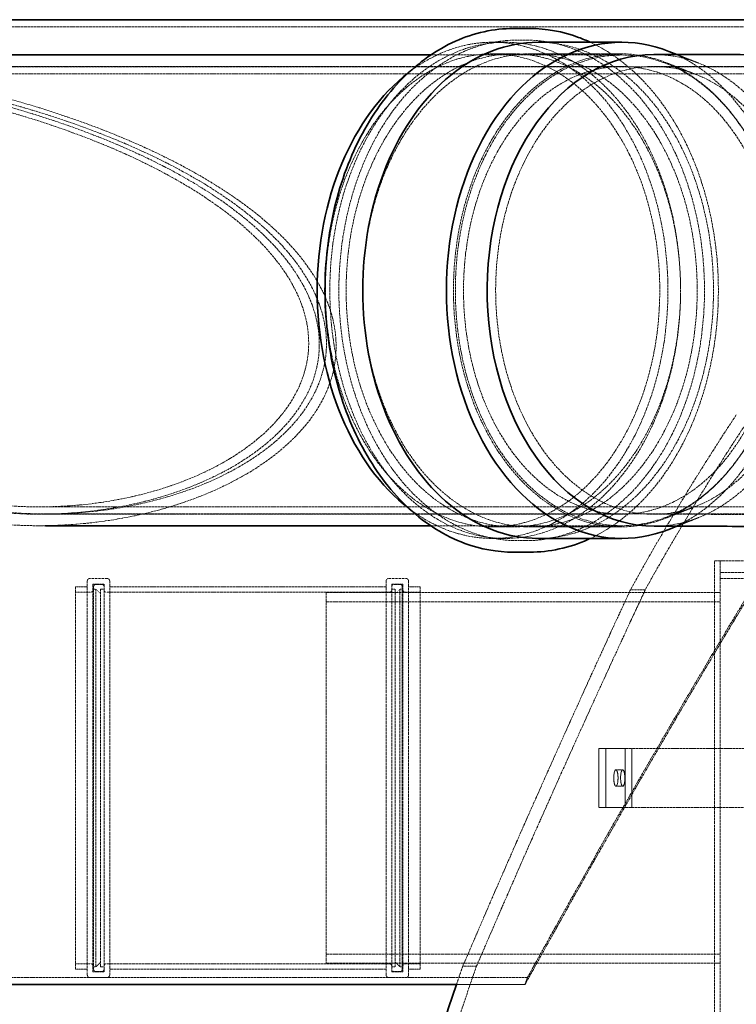
# Model space of a CAD drawing. Units: millimetres. Extents: x 2178 to 13886, y 4646 to 14199.
# Drawn here: x 4066 to 4675, y 12199 to 13036 of the extents above; entities that cross this region are included whole.
import ezdxf

# ---------------------------------------------------------------- set-up
doc = ezdxf.new("R2010")
doc.units = ezdxf.units.MM
doc.linetypes.add('DASHED', pattern=[0.2068, 0.1655, -0.0413])
doc.layers.add('Dimension (ISO)', color=5, linetype='Continuous', lineweight=9, true_color=0x0000ff)
doc.layers.add('Hidden (ISO)', color=1, linetype='DASHED', lineweight=18, true_color=0xff0000)
doc.layers.add('Visible (ISO)', color=7, linetype='Continuous', lineweight=35)
doc.styles.add('Note Text (ISO)', font='tahoma.ttf')
doc.dimstyles.new('Default (ISO)', dxfattribs={"dimscale": 30, "dimtxt": 3.5, "dimasz": 2.5, "dimexe": 3.175, "dimexo": 0, "dimgap": 0.762, "dimtad": 1, "dimdec": 1, "dimrnd": 1e-08, "dimtxsty": 'Note Text (ISO)', "dimcen": 0.09, "dimdle": 10, "dimclrd": 256, "dimclre": 256, "dimclrt": 256, "dimadec": 1, "dimazin": 2, "dimtfac": 1.001486, "dimtmove": 0, "dimatfit": 3, "dimfxl": 1, "dimtolj": 1, "dimtzin": 0, "dimlwd": -1, "dimlwe": -1, "dimarcsym": 0})

# ---------------------------------------------------------------- blocks, each defined once
blk = doc.blocks.new('*D13')
at = {"layer": 'Defpoints', "color": 0, "transparency": 16777216}
for p in [(3452.54, 12625.91), (3152.54, 10321.54), (4834.82, 10321.54)]:
    blk.add_point(p, dxfattribs=at)
at = {"layer": 'Dimension (ISO)', "transparency": 16777216}
for p, q in [((3452.54, 12625.91), (3057.29, 12625.91)), ((3152.54, 12550.91), (3152.54, 10396.54)), ((4834.82, 10321.54), (3057.29, 10321.54))]:
    blk.add_line(p, q, dxfattribs=at)
for points in [[(3140.04, 12550.91), (3165.04, 12550.91), (3152.54, 12625.91)], [(3140.04, 10396.54), (3165.04, 10396.54), (3152.54, 10321.54)]]:
    blk.add_solid(points, dxfattribs=at)
at = {"layer": 'Dimension (ISO)', "transparency": 16777216, "insert": (3020.3, 11321.69), "char_height": 105, "attachment_point": 1, "rotation": 90, "style": 'Note Text (ISO)'}
blk.add_mtext('\\A1;2304', dxfattribs=at)
blk = doc.blocks.new('*D14')
at = {"layer": 'Defpoints', "color": 0, "transparency": 16777216}
for p in [(3859.6, 12215.91), (3859.6, 10321.54), (4834.82, 10321.54)]:
    blk.add_point(p, dxfattribs=at)
at = {"layer": 'Dimension (ISO)', "transparency": 16777216}
for p, q in [((3859.6, 12140.91), (3859.6, 10396.54)), ((4834.82, 10321.54), (3764.35, 10321.54))]:
    blk.add_line(p, q, dxfattribs=at)
for points in [[(3847.1, 12140.91), (3872.1, 12140.91), (3859.6, 12215.91)], [(3847.1, 10396.54), (3872.1, 10396.54), (3859.6, 10321.54)]]:
    blk.add_solid(points, dxfattribs=at)
at = {"layer": 'Dimension (ISO)', "transparency": 16777216, "insert": (3726.94, 11120.81), "char_height": 105, "attachment_point": 1, "rotation": 90, "style": 'Note Text (ISO)'}
blk.add_mtext('\\A1;1894', dxfattribs=at)
blk = doc.blocks.new('*D19')
at = {"layer": 'Defpoints', "color": 0, "transparency": 16777216}
for p in [(7718.54, 13518.62), (3452.54, 13035.91), (7718.54, 12935.91)]:
    blk.add_point(p, dxfattribs=at)
at = {"layer": 'Dimension (ISO)', "transparency": 16777216}
for p, q in [((3452.54, 13035.91), (3452.54, 13613.87)), ((7718.54, 12935.91), (7718.54, 13613.87)), ((3527.54, 13518.62), (7643.54, 13518.62))]:
    blk.add_line(p, q, dxfattribs=at)
for points in [[(3527.54, 13531.12), (3527.54, 13506.12), (3452.54, 13518.62)], [(7643.54, 13531.12), (7643.54, 13506.12), (7718.54, 13518.62)]]:
    blk.add_solid(points, dxfattribs=at)
at = {"layer": 'Dimension (ISO)', "transparency": 16777216, "insert": (5431.63, 13650.85), "char_height": 105, "attachment_point": 1, "style": 'Note Text (ISO)'}
blk.add_mtext('\\A1;4266', dxfattribs=at)

msp = doc.modelspace()

# ---------------------------------------------------------------- linework, layer by layer
at = {"layer": 'Hidden (ISO)', "ltscale": 13.378466}
msp.add_line((4946.54, 13029.91), (3452.54, 13029.91), dxfattribs=at)
at = {"layer": 'Hidden (ISO)', "ltscale": 0.96448}
for p, q in [((4468.19, 13016.71), (4478.94, 13016.71)), ((4468.19, 12595.11), (4478.94, 12595.11))]:
    msp.add_line(p, q, dxfattribs=at)
at = {"layer": 'Hidden (ISO)', "ltscale": 0.634492}
for p, q in [((4489.41, 13018.61), (4496.48, 13018.61)), ((4489.41, 12593.21), (4496.48, 12593.21)), ((4661.74, 12576.04), (4661.74, 12566.04)), ((4123.74, 12554.04), (4113.74, 12554.04)), ((4406.74, 12554.04), (4396.74, 12554.04)), ((4123.74, 12229.04), (4113.74, 12229.04)), ((4406.74, 12229.04), (4396.74, 12229.04))]:
    msp.add_line(p, q, dxfattribs=at)
at = {"layer": 'Hidden (ISO)', "ltscale": 12.339884}
for p, q in [((4415.6, 13005.91), (4578, 13005.91)), ((4415.6, 12605.91), (4578, 12605.91))]:
    msp.add_line(p, q, dxfattribs=at)
at = {"layer": 'Hidden (ISO)', "ltscale": 1.58638}
for p, q in [((4468.19, 13006.91), (4485.87, 13006.91)), ((4468.19, 12604.91), (4485.87, 12604.91))]:
    msp.add_line(p, q, dxfattribs=at)
at = {"layer": 'Hidden (ISO)', "ltscale": 6.916951}
for p, q in [((4500.01, 13006.91), (4577.09, 13006.91)), ((4500.01, 12604.91), (4577.09, 12604.91))]:
    msp.add_line(p, q, dxfattribs=at)
at = {"layer": 'Hidden (ISO)', "ltscale": 1.86755}
msp.add_line((4643.35, 12999.01), (4624.69, 13006.35), dxfattribs=at)
at = {"layer": 'Hidden (ISO)', "ltscale": 12.930544}
msp.add_line((3840.58, 12996.11), (4578, 12996.11), dxfattribs=at)
at = {"layer": 'Hidden (ISO)', "ltscale": 12.896761}
msp.add_line((3855.45, 12995.91), (4590.94, 12995.91), dxfattribs=at)
at = {"layer": 'Hidden (ISO)', "ltscale": 12.659545}
for p, q in [((4803.07, 12995.91), (4590.94, 12995.91)), ((4803.07, 12989.91), (4590.94, 12989.91)), ((4590.94, 12621.91), (4803.07, 12621.91)), ((4590.94, 12615.91), (4803.07, 12615.91))]:
    msp.add_line(p, q, dxfattribs=at)
at = {"layer": 'Hidden (ISO)', "ltscale": 2.627811}
for p, q in [((4641.42, 12989.23), (4615.17, 12999.56)), ((4641.42, 12622.58), (4615.17, 12612.26))]:
    msp.add_line(p, q, dxfattribs=at)
at = {"layer": 'Hidden (ISO)', "ltscale": 12.920678}
msp.add_line((3854.08, 12989.91), (4590.94, 12989.91), dxfattribs=at)
at = {"layer": 'Hidden (ISO)', "ltscale": 12.870463}
msp.add_line((4082.79, 12621.91), (4590.94, 12621.91), dxfattribs=at)
at = {"layer": 'Hidden (ISO)', "ltscale": 12.545393}
msp.add_line((4082.68, 12615.71), (4578, 12615.71), dxfattribs=at)
at = {"layer": 'Hidden (ISO)', "ltscale": 12.721084}
msp.add_line((4088.69, 12615.91), (4590.94, 12615.91), dxfattribs=at)
at = {"layer": 'Hidden (ISO)', "ltscale": 1.8626}
msp.add_line((4643.35, 12612.81), (4624.74, 12605.49), dxfattribs=at)
at = {"layer": 'Hidden (ISO)', "ltscale": 0.53902}
msp.add_line((4082.32, 12605.91), (4088.32, 12605.91), dxfattribs=at)
at = {"layer": 'Hidden (ISO)', "ltscale": 13.862024}
msp.add_line((4656.74, 11888.04), (4656.74, 12576.04), dxfattribs=at)
at = {"layer": 'Hidden (ISO)', "ltscale": 0.508275}
msp.add_line((4661.84, 12576.04), (4656.74, 12576.04), dxfattribs=at)
at = {"layer": 'Hidden (ISO)', "ltscale": 11.843971}
msp.add_line((4661.84, 12576.04), (5029.24, 12576.04), dxfattribs=at)
at = {"layer": 'Hidden (ISO)', "ltscale": 14.136492}
for p, q in [((4123.74, 12224.04), (4123.74, 12559.04)), ((4142.74, 12559.04), (4142.74, 12224.04)), ((4377.74, 12224.04), (4377.74, 12559.04)), ((4396.74, 12559.04), (4396.74, 12224.04))]:
    msp.add_line(p, q, dxfattribs=at)
at = {"layer": 'Hidden (ISO)', "ltscale": 0.951788}
for p, q in [((4140.74, 12561.04), (4125.74, 12561.04)), ((4394.74, 12561.04), (4379.74, 12561.04)), ((4140.74, 12222.04), (4125.74, 12222.04)), ((4394.74, 12222.04), (4379.74, 12222.04))]:
    msp.add_line(p, q, dxfattribs=at)
at = {"layer": 'Hidden (ISO)', "ltscale": 14.099774}
for p, q in [((5011.64, 12566.04), (4661.74, 12566.04)), ((4661.74, 12561.04), (5011.64, 12561.04))]:
    msp.add_line(p, q, dxfattribs=at)
at = {"layer": 'Hidden (ISO)', "ltscale": 0.317196}
for p, q in [((4661.74, 12561.04), (4661.74, 12566.04)), ((4131.04, 12556.04), (4136.04, 12556.04)), ((4389.44, 12556.04), (4384.44, 12556.04)), ((4661.74, 12549.04), (4656.74, 12549.04)), ((4661.74, 12234.04), (4656.74, 12234.04)), ((4131.04, 12227.04), (4136.04, 12227.04)), ((4389.44, 12227.04), (4384.44, 12227.04))]:
    msp.add_line(p, q, dxfattribs=at)
at = {"layer": 'Hidden (ISO)', "ltscale": 13.5598}
msp.add_line((4661.74, 12561.04), (4661.74, 11888.04), dxfattribs=at)
at = {"layer": 'Hidden (ISO)', "ltscale": 13.714507}
for p, q in [((4113.74, 12554.04), (4113.74, 12229.04)), ((4129.04, 12229.04), (4129.04, 12554.04)), ((4391.44, 12554.04), (4391.44, 12229.04)), ((4406.74, 12554.04), (4406.74, 12229.04))]:
    msp.add_line(p, q, dxfattribs=at)
at = {"layer": 'Hidden (ISO)', "ltscale": 13.90862}
for p, q in [((4128.44, 12556.34), (4128.44, 12226.74)), ((4138.04, 12556.34), (4138.04, 12226.74)), ((4382.44, 12556.34), (4382.44, 12226.74)), ((4392.04, 12556.34), (4392.04, 12226.74))]:
    msp.add_line(p, q, dxfattribs=at)
at = {"layer": 'Hidden (ISO)', "ltscale": 0.609108}
for p, q in [((4138.04, 12556.34), (4128.44, 12556.34)), ((4392.04, 12556.34), (4382.44, 12556.34)), ((4138.04, 12226.74), (4128.44, 12226.74)), ((4392.04, 12226.74), (4382.44, 12226.74))]:
    msp.add_line(p, q, dxfattribs=at)
at = {"layer": 'Hidden (ISO)', "ltscale": 0.126818}
for p, q in [((4129.04, 12552.04), (4131.04, 12552.04)), ((4391.44, 12552.04), (4389.44, 12552.04)), ((4129.04, 12231.04), (4131.04, 12231.04)), ((4391.44, 12231.04), (4389.44, 12231.04))]:
    msp.add_line(p, q, dxfattribs=at)
at = {"layer": 'Hidden (ISO)', "ltscale": 13.545713}
for p, q in [((4131.04, 12231.04), (4131.04, 12552.04)), ((4135.04, 12231.04), (4135.04, 12552.04)), ((4385.44, 12552.04), (4385.44, 12231.04)), ((4389.44, 12552.04), (4389.44, 12231.04))]:
    msp.add_line(p, q, dxfattribs=at)
at = {"layer": 'Hidden (ISO)', "ltscale": 0.358879}
for p, q in [((4135.04, 12548.04), (4131.04, 12552.04)), ((4385.44, 12548.04), (4389.44, 12552.04)), ((4135.04, 12235.04), (4131.04, 12231.04)), ((4385.44, 12235.04), (4389.44, 12231.04))]:
    msp.add_line(p, q, dxfattribs=at)
at = {"layer": 'Hidden (ISO)', "ltscale": 0.190278}
for p, q in [((4135.04, 12552.04), (4138.04, 12552.04)), ((4385.44, 12552.04), (4382.44, 12552.04)), ((4135.04, 12231.04), (4138.04, 12231.04)), ((4385.44, 12231.04), (4382.44, 12231.04))]:
    msp.add_line(p, q, dxfattribs=at)
at = {"layer": 'Hidden (ISO)', "ltscale": 12.626263}
for p, q in [((4377.74, 12554.04), (4142.74, 12554.04)), ((4377.74, 12229.04), (4142.74, 12229.04))]:
    msp.add_line(p, q, dxfattribs=at)
at = {"layer": 'Hidden (ISO)', "ltscale": 0.797175}
msp.add_line((4598.03, 12551.54), (4585.47, 12551.54), dxfattribs=at)
at = {"layer": 'Hidden (ISO)', "ltscale": 0.805832}
for p, q in [((4126.44, 12549.34), (4113.74, 12549.34)), ((4406.74, 12549.34), (4394.04, 12549.34)), ((4126.44, 12233.74), (4113.74, 12233.74)), ((4406.74, 12233.74), (4394.04, 12233.74))]:
    msp.add_line(p, q, dxfattribs=at)
at = {"layer": 'Hidden (ISO)', "ltscale": 12.916398}
for p, q in [((4380.44, 12549.34), (4140.04, 12549.34)), ((4380.44, 12233.74), (4140.04, 12233.74))]:
    msp.add_line(p, q, dxfattribs=at)
at = {"layer": 'Hidden (ISO)', "ltscale": 13.292522}
msp.add_line((4326.74, 12549.04), (4326.74, 12234.04), dxfattribs=at)
at = {"layer": 'Hidden (ISO)', "ltscale": 13.499355}
for p, q in [((4326.74, 12549.04), (4661.74, 12549.04)), ((4326.74, 12541.34), (4661.74, 12541.34)), ((4326.74, 12241.74), (4661.74, 12241.74)), ((4326.74, 12234.04), (4661.74, 12234.04))]:
    msp.add_line(p, q, dxfattribs=at)
at = {"layer": 'Hidden (ISO)', "ltscale": 0.101243}
for p, q in [((4558.59, 12416.54), (4558.79, 12416.54)), ((4558.79, 12366.54), (4558.59, 12366.54))]:
    msp.add_line(p, q, dxfattribs=at)
at = {"layer": 'Hidden (ISO)', "ltscale": 3.172859}
for p, q in [((4558.59, 12416.54), (4558.59, 12366.54)), ((4564.59, 12416.54), (4564.59, 12366.54)), ((4580.81, 12416.54), (4580.81, 12366.54)), ((4586.6, 12416.54), (4586.6, 12366.54))]:
    msp.add_line(p, q, dxfattribs=at)
at = {"layer": 'Hidden (ISO)', "ltscale": 5.397124}
for p, q in [((4580.81, 12416.54), (4558.79, 12416.54)), ((4558.79, 12366.54), (4580.81, 12366.54))]:
    msp.add_line(p, q, dxfattribs=at)
at = {"layer": 'Hidden (ISO)', "ltscale": 0.380655}
for p, q in [((4586.6, 12416.54), (4580.81, 12416.54)), ((4578.84, 12398.54), (4573.04, 12398.54)), ((4578.84, 12384.54), (4573.04, 12384.54)), ((4580.81, 12366.54), (4586.6, 12366.54))]:
    msp.add_line(p, q, dxfattribs=at)
at = {"layer": 'Hidden (ISO)', "ltscale": 12.099796}
for p, q in [((4736.74, 12416.54), (4586.6, 12416.54)), ((4586.6, 12366.54), (4736.74, 12366.54))]:
    msp.add_line(p, q, dxfattribs=at)
at = {"layer": 'Hidden (ISO)', "ltscale": 0.739461}
msp.add_line((4454.51, 12231.54), (4442.86, 12231.54), dxfattribs=at)
at = {"layer": 'Hidden (ISO)', "ltscale": 12.959756}
msp.add_line((4497.77, 12221.91), (3452.54, 12221.91), dxfattribs=at)
at = {"layer": 'Hidden (ISO)', "ltscale": 3.69605}
msp.add_line((4495.72, 12215.91), (4437.47, 12215.91), dxfattribs=at)
at = {"layer": 'Hidden (ISO)', "ltscale": 14.001827}
msp.add_arc((6425.09, 11539.89), 2099.43, 146.45127, 151.19268, dxfattribs=at)
at = {"layer": 'Hidden (ISO)', "ltscale": 13.430213}
msp.add_arc((6425.09, 11539.89), 2088.43, 146.45479, 151.02659, dxfattribs=at)
at = {"layer": 'Hidden (ISO)', "ltscale": 0.199263}
for centre, start, end in [((4125.74, 12559.04), 90, 180), ((4140.74, 12559.04), 0, 90), ((4379.74, 12559.04), 90, 180), ((4394.74, 12559.04), 0, 90), ((4126.44, 12551.34), 270, 0), ((4131.04, 12554.04), 90, 180), ((4136.04, 12554.04), 0, 90), ((4140.04, 12551.34), 180, 270), ((4380.44, 12551.34), 270, 0), ((4384.44, 12554.04), 90, 180), ((4389.44, 12554.04), 0, 90), ((4394.04, 12551.34), 180, 270), ((4126.44, 12231.74), 0, 90), ((4140.04, 12231.74), 90, 180), ((4380.44, 12231.74), 0, 90), ((4394.04, 12231.74), 90, 180), ((4131.04, 12229.04), 180, 270), ((4136.04, 12229.04), 270, 0), ((4384.44, 12229.04), 180, 270), ((4389.44, 12229.04), 270, 0), ((4125.74, 12224.04), 180, 270), ((4140.74, 12224.04), 270, 0), ((4379.74, 12224.04), 180, 270), ((4394.74, 12224.04), 270, 0)]:
    msp.add_arc(centre, 2, start, end, dxfattribs=at)
at = {"layer": 'Hidden (ISO)', "ltscale": 12.625471}
msp.add_arc((6425.09, 11539.89), 2088.43, 160.65966, 180, dxfattribs=at)
at = {"layer": 'Hidden (ISO)', "ltscale": 1.044024}
msp.add_arc((6425.09, 11539.89), 2099.43, 160.765, 161.21403, dxfattribs=at)
at = {"layer": 'Hidden (ISO)', "ltscale": 0.402291}
msp.add_arc((6483.29, 11539.76), 2099.43, 161.03936, 161.21241, dxfattribs=at)
at = {"layer": 'Hidden (ISO)', "ltscale": 12.781117}
msp.add_ellipse((4468.19, 12805.91), major_axis=(0, -210.8), ratio=0.707107, start_param=5.785114, end_param=9.922849, dxfattribs=at)
at = {"layer": 'Hidden (ISO)', "ltscale": 13.343161}
msp.add_ellipse((4478.94, 12805.91), major_axis=(0, 210.8), ratio=0.707107, dxfattribs=at)
at = {"layer": 'Hidden (ISO)', "ltscale": 12.373658}
for major_axis, start_param, end_param in [((0, 190.28), 5.421709, 7.84231), ((0, -190.28), 4.700718, 7.12132)]:
    msp.add_ellipse((4605.37, 12805.91), major_axis=major_axis, ratio=0.707107, start_param=start_param, end_param=end_param, dxfattribs=at)
at = {"layer": 'Hidden (ISO)', "ltscale": 13.343161}
msp.add_ellipse((4506.94, 12805.91), major_axis=(0, -210.8), ratio=0.707107, start_param=0, end_param=3.141593, dxfattribs=at)
at = {"layer": 'Hidden (ISO)', "ltscale": 12.722842}
for centre in [(4468.19, 12805.91), (4485.87, 12805.91), (4500.01, 12805.91), (4577.09, 12805.91)]:
    msp.add_ellipse(centre, major_axis=(0, 201), ratio=0.707107, dxfattribs=at)
at = {"layer": 'Hidden (ISO)', "ltscale": 12.659545}
msp.add_ellipse((4578, 12805.91), major_axis=(0, 200), ratio=0.707107, dxfattribs=at)
at = {"layer": 'Hidden (ISO)', "ltscale": 13.273619}
msp.add_ellipse((4605.37, 12805.91), major_axis=(0, 200.43), ratio=0.707107, start_param=5.462733, end_param=6.284471, dxfattribs=at)
at = {"layer": 'Hidden (ISO)', "ltscale": 12.615891}
msp.add_ellipse((4578, 12805.91), major_axis=(0, -210.8), ratio=0.707107, start_param=0.271264, end_param=2.870329, dxfattribs=at)
at = {"layer": 'Hidden (ISO)', "ltscale": 12.841843}
msp.add_ellipse((4578, 12805.91), major_axis=(0, 190.2), ratio=0.707107, dxfattribs=at)
at = {"layer": 'Hidden (ISO)', "ltscale": 12.854429}
msp.add_ellipse((4605.37, 12805.91), major_axis=(0, -200.43), ratio=0.707107, start_param=0.001323, end_param=0.79711, dxfattribs=at)
at = {"layer": 'Hidden (ISO)', "ltscale": 2.790981}
for centre in [(4573.04, 12391.54), (4578.84, 12391.54)]:
    msp.add_ellipse(centre, major_axis=(0, -7), ratio=0.258819, dxfattribs=at)
at = {"layer": 'Hidden (ISO)', "ltscale": 13.412223}
for points, knots in [([(4489.41, 13018.61), (4473.36, 13018.61), (4457.32, 13015.02), (4426.79, 13001.06), (4412.32, 12990.62), (4386.32, 12963.87), (4374.84, 12947.48), (4356.1, 12910.43), (4348.87, 12889.76), (4339.41, 12846.29), (4337.19, 12823.48), (4337.97, 12778.05), (4340.98, 12755.43), (4351.92, 12712.63), (4359.87, 12692.45), (4379.93, 12656.61), (4392.05, 12640.95), (4419.26, 12615.82), (4434.32, 12606.32), (4462.91, 12595.65), (4476.15, 12593.21), (4489.41, 12593.21)], [4.72406, 4.72406, 4.72406, 4.72406, 5.036797, 5.036797, 5.353031, 5.353031, 5.673914, 5.673914, 5.996467, 5.996467, 6.319194, 6.319194, 6.641883, 6.641883, 6.964615, 6.964615, 7.287059, 7.287059, 7.607407, 7.607407, 7.865653, 7.865653, 7.865653, 7.865653]), ([(4496.48, 12593.21), (4512.52, 12593.21), (4528.56, 12596.79), (4559.09, 12610.75), (4573.56, 12621.19), (4599.56, 12647.94), (4611.04, 12664.34), (4629.78, 12701.38), (4637.01, 12722.05), (4646.47, 12765.53), (4648.69, 12788.33), (4647.91, 12833.76), (4644.9, 12856.39), (4633.96, 12899.19), (4626.02, 12919.36), (4605.95, 12955.2), (4593.83, 12970.87), (4566.63, 12996), (4551.56, 13005.49), (4522.98, 13016.17), (4509.73, 13018.61), (4496.48, 13018.61)], [1.582468, 1.582468, 1.582468, 1.582468, 1.895204, 1.895204, 2.211438, 2.211438, 2.532322, 2.532322, 2.854874, 2.854874, 3.177601, 3.177601, 3.500291, 3.500291, 3.823022, 3.823022, 4.145467, 4.145467, 4.465815, 4.465815, 4.72406, 4.72406, 4.72406, 4.72406])]:
    msp.add_open_spline(points, degree=3, knots=knots, dxfattribs=at)
at = {"layer": 'Hidden (ISO)', "ltscale": 12.706661}
msp.add_open_spline([(4551.31, 12595.11), (4566.72, 12602.32), (4581.21, 12612.75), (4608.08, 12639.83), (4620.25, 12656.89), (4640.17, 12695.5), (4647.87, 12717.11), (4658.01, 12762.6), (4660.43, 12786.47), (4659.77, 12834.07), (4656.68, 12857.79), (4645.25, 12902.72), (4636.93, 12923.93), (4615.77, 12961.66), (4602.96, 12978.19), (4577, 13002.02), (4564.49, 13010.54), (4551.31, 13016.71)], degree=3, knots=[1.902017, 1.902017, 1.902017, 1.902017, 2.201649, 2.201649, 2.523039, 2.523039, 2.847877, 2.847877, 3.173135, 3.173135, 3.498329, 3.498329, 3.82359, 3.82359, 4.148241, 4.148241, 4.404511, 4.404511, 4.404511, 4.404511], dxfattribs=at)
at = {"layer": 'Hidden (ISO)', "ltscale": 12.89305}
msp.add_open_spline([(4082.32, 12605.91), (4100.68, 12605.91), (4119.8, 12607.19), (4158.17, 12612.69), (4177.42, 12616.9), (4214.69, 12628.39), (4232.7, 12635.64), (4257.8, 12648.95), (4265.85, 12653.8), (4281.13, 12664.36), (4288.36, 12670.07), (4299.35, 12680.27), (4303.61, 12684.64), (4311.65, 12694.03), (4315.42, 12699.06), (4322.1, 12709.55), (4325, 12715.03), (4329.73, 12726.12), (4331.55, 12731.74), (4334.12, 12742.88), (4334.92, 12748.79), (4335.37, 12760.76), (4335.01, 12766.82), (4333.2, 12778.71), (4331.75, 12784.54), (4328.04, 12795.69), (4325.78, 12800.99), (4319.15, 12814.33), (4314.12, 12822.21), (4302.84, 12837.19), (4296.57, 12844.27), (4283.1, 12857.77), (4275.88, 12864.18), (4260.73, 12876.4), (4252.79, 12882.2), (4228.16, 12898.78), (4210.72, 12908.7), (4175.32, 12926.44), (4157.37, 12934.26), (4115.93, 12950.55), (4090.31, 12959.15), (4050.53, 12970.56), (4037.05, 12974.12), (4009.82, 12980.72), (3996.06, 12983.77), (3968.44, 12989.34), (3954.59, 12991.86), (3926.92, 12996.36), (3913.09, 12998.35), (3892.37, 13000.89), (3885.47, 13001.66), (3871.67, 13003.04), (3864.77, 13003.66), (3850.95, 13004.69), (3844.02, 13005.12), (3830.08, 13005.72), (3823.07, 13005.91), (3809.56, 13005.91), (3802.85, 13005.75), (3792.93, 13005.13), (3789.65, 13004.86), (3783.24, 13004.17), (3780.1, 13003.74), (3774.06, 13002.73), (3771.15, 13002.13), (3765.62, 13000.77), (3763, 13000.01), (3758.09, 12998.31), (3755.8, 12997.38), (3751.57, 12995.38), (3749.63, 12994.31), (3743.75, 12990.62), (3740.3, 12987.64), (3734.51, 12980.97), (3732.16, 12977.28), (3728.37, 12969.35), (3726.92, 12965.11), (3724.74, 12956.34), (3724.02, 12951.82), (3722.64, 12938.21), (3722.72, 12928.03), (3724.79, 12906.02), (3726.8, 12894.18), (3732.67, 12869.54), (3736.54, 12856.74), (3745.96, 12831.09), (3751.51, 12818.24), (3760.73, 12799.73), (3764.07, 12793.42), (3771.3, 12780.71), (3775.19, 12774.3), (3783.5, 12761.51), (3787.91, 12755.13), (3797.25, 12742.52), (3802.17, 12736.29), (3812.46, 12724.12), (3817.83, 12718.18), (3828.96, 12706.67), (3834.72, 12701.1), (3846.53, 12690.45), (3852.57, 12685.37), (3864.84, 12675.74), (3871.06, 12671.2), (3884.4, 12662.11), (3891.82, 12657.46), (3907.23, 12648.62), (3915.22, 12644.44), (3931.65, 12636.67), (3940.1, 12633.07), (3957.34, 12626.54), (3966.13, 12623.59), (3992.8, 12615.79), (4011.02, 12611.97), (4047.18, 12607.03), (4065.11, 12605.91), (4082.32, 12605.91)], degree=3, knots=[0, 0, 0, 0, 5.509562, 5.509562, 11.019123, 11.019123, 16.528685, 16.528685, 19.283466, 19.283466, 22.038247, 22.038247, 23.796269, 23.796269, 25.554292, 25.554292, 27.312314, 27.312314, 29.070336, 29.070336, 30.873303, 30.873303, 32.67627, 32.67627, 34.479237, 34.479237, 36.282204, 36.282204, 39.37036, 39.37036, 42.458516, 42.458516, 45.546672, 45.546672, 48.634829, 48.634829, 54.811141, 54.811141, 60.987454, 60.987454, 69.49434, 69.49434, 73.747784, 73.747784, 78.001227, 78.001227, 82.25467, 82.25467, 86.508113, 86.508113, 88.634835, 88.634835, 90.761556, 90.761556, 92.888278, 92.888278, 95.015, 95.015, 96.940432, 96.940432, 97.903147, 97.903147, 98.865863, 98.865863, 99.828579, 99.828579, 100.791295, 100.791295, 101.754011, 101.754011, 102.716727, 102.716727, 104.944279, 104.944279, 107.17183, 107.17183, 109.399381, 109.399381, 111.626933, 111.626933, 116.152177, 116.152177, 120.677422, 120.677422, 125.202666, 125.202666, 129.727911, 129.727911, 131.995765, 131.995765, 134.263618, 134.263618, 136.531472, 136.531472, 138.799326, 138.799326, 141.06718, 141.06718, 143.335034, 143.335034, 145.602888, 145.602888, 147.870741, 147.870741, 150.450857, 150.450857, 153.030972, 153.030972, 155.611088, 155.611088, 158.191203, 158.191203, 163.351434, 163.351434, 168.511665, 168.511665, 168.511665, 168.511665], dxfattribs=at)
at = {"layer": 'Hidden (ISO)', "ltscale": 13.328824}
msp.add_open_spline([(4082.68, 12615.71), (4066.58, 12615.71), (4049.79, 12616.74), (4015.92, 12621.27), (3998.84, 12624.77), (3973.79, 12631.9), (3965.53, 12634.59), (3949.32, 12640.56), (3941.37, 12643.83), (3925.88, 12650.92), (3918.34, 12654.73), (3903.78, 12662.77), (3896.76, 12667.02), (3883.86, 12675.46), (3877.69, 12679.8), (3865.52, 12689.01), (3859.52, 12693.89), (3847.81, 12704.12), (3842.09, 12709.48), (3831.04, 12720.58), (3825.71, 12726.32), (3815.5, 12738.1), (3810.62, 12744.13), (3801.36, 12756.37), (3796.99, 12762.58), (3788.77, 12775.03), (3784.93, 12781.28), (3777.81, 12793.69), (3774.52, 12799.85), (3765.74, 12817.5), (3760.54, 12829.59), (3751.8, 12853.82), (3748.26, 12865.94), (3743.09, 12889.36), (3741.46, 12900.65), (3740.25, 12921.75), (3740.67, 12931.56), (3742.93, 12944.54), (3743.94, 12948.72), (3746.72, 12956.85), (3748.49, 12960.8), (3752.93, 12968.19), (3755.59, 12971.65), (3761.93, 12977.89), (3765.61, 12980.68), (3771.79, 12984.25), (3773.97, 12985.36), (3778.66, 12987.41), (3781.16, 12988.37), (3786.47, 12990.1), (3789.26, 12990.88), (3795.11, 12992.26), (3798.15, 12992.86), (3807.52, 12994.41), (3814.14, 12995.1), (3827.46, 12995.95), (3834.17, 12996.11), (3847.01, 12996.11), (3853.41, 12995.95), (3866.18, 12995.39), (3872.55, 12995), (3885.27, 12994.03), (3891.62, 12993.45), (3904.33, 12992.13), (3910.69, 12991.39), (3929.78, 12988.96), (3942.51, 12987.04), (3967.97, 12982.71), (3980.68, 12980.28), (4006.02, 12974.93), (4018.62, 12972.01), (4043.54, 12965.71), (4055.86, 12962.33), (4092.17, 12951.53), (4115.51, 12943.44), (4153.77, 12928.05), (4170.65, 12920.53), (4203.9, 12903.51), (4220.28, 12894.01), (4243.37, 12878.19), (4250.82, 12872.65), (4265.02, 12861.02), (4271.78, 12854.93), (4284.4, 12842.12), (4290.26, 12835.41), (4300.83, 12821.25), (4305.54, 12813.82), (4311.82, 12801.2), (4313.98, 12796.13), (4317.54, 12785.47), (4318.94, 12779.89), (4320.71, 12768.53), (4321.08, 12762.74), (4320.7, 12751.29), (4319.95, 12745.64), (4317.57, 12735.04), (4315.88, 12729.71), (4311.47, 12719.18), (4308.75, 12713.98), (4302.49, 12704), (4298.95, 12699.22), (4291.39, 12690.28), (4287.37, 12686.12), (4277.03, 12676.43), (4270.23, 12671.01), (4255.86, 12661), (4248.28, 12656.41), (4224.63, 12643.8), (4207.64, 12636.92), (4172.48, 12626.06), (4154.31, 12622.09), (4118.08, 12616.91), (4100.02, 12615.71), (4082.68, 12615.71)], degree=3, knots=[0, 0, 0, 0, 4.82931, 4.82931, 9.658621, 9.658621, 12.073276, 12.073276, 14.487931, 14.487931, 16.902586, 16.902586, 19.317241, 19.317241, 21.53787, 21.53787, 23.758498, 23.758498, 25.979127, 25.979127, 28.199755, 28.199755, 30.420383, 30.420383, 32.641012, 32.641012, 34.86164, 34.86164, 37.082269, 37.082269, 41.334443, 41.334443, 45.586616, 45.586616, 49.83879, 49.83879, 54.090964, 54.090964, 56.080989, 56.080989, 58.071014, 58.071014, 60.061038, 60.061038, 62.051063, 62.051063, 63.012226, 63.012226, 63.97339, 63.97339, 64.934553, 64.934553, 65.895717, 65.895717, 67.818044, 67.818044, 69.740371, 69.740371, 71.671586, 71.671586, 73.602802, 73.602802, 75.534017, 75.534017, 77.465233, 77.465233, 81.327664, 81.327664, 85.190095, 85.190095, 89.052526, 89.052526, 92.914957, 92.914957, 100.639819, 100.639819, 106.442426, 106.442426, 112.245033, 112.245033, 115.146337, 115.146337, 118.04764, 118.04764, 120.948944, 120.948944, 123.850248, 123.850248, 125.575965, 125.575965, 127.301683, 127.301683, 129.027401, 129.027401, 130.753119, 130.753119, 132.420728, 132.420728, 134.088338, 134.088338, 135.755947, 135.755947, 137.423557, 137.423557, 140.024743, 140.024743, 142.625929, 142.625929, 147.828302, 147.828302, 153.030675, 153.030675, 158.233048, 158.233048, 158.233048, 158.233048], dxfattribs=at)
at = {"layer": 'Hidden (ISO)', "ltscale": 13.211333}
msp.add_open_spline([(3855.45, 12995.91), (3861.74, 12995.91), (3868.02, 12995.75), (3880.55, 12995.21), (3886.81, 12994.83), (3905.57, 12993.38), (3918.08, 12992.05), (3943.14, 12988.79), (3955.67, 12986.87), (3980.72, 12982.51), (3993.23, 12980.07), (4018.13, 12974.69), (4030.5, 12971.75), (4054.97, 12965.42), (4067.06, 12962.03), (4102.67, 12951.2), (4125.55, 12943.12), (4163.11, 12927.72), (4179.73, 12920.17), (4212.44, 12903.12), (4228.54, 12893.62), (4251.21, 12877.82), (4258.52, 12872.29), (4272.44, 12860.69), (4279.07, 12854.61), (4291.42, 12841.86), (4297.15, 12835.18), (4307.47, 12821.12), (4312.06, 12813.74), (4318.19, 12801.2), (4320.3, 12796.12), (4323.78, 12785.47), (4325.14, 12779.9), (4326.83, 12768.56), (4327.16, 12762.79), (4326.72, 12751.39), (4325.95, 12745.76), (4323.53, 12735.18), (4321.82, 12729.85), (4317.38, 12719.31), (4314.65, 12714.11), (4308.36, 12704.14), (4304.81, 12699.36), (4297.23, 12690.42), (4293.21, 12686.26), (4282.87, 12676.58), (4276.07, 12671.17), (4261.71, 12661.17), (4254.13, 12656.58), (4230.5, 12643.98), (4213.53, 12637.11), (4178.4, 12626.26), (4160.25, 12622.28), (4124.05, 12617.11), (4106.01, 12615.91), (4072.23, 12615.91), (4055.07, 12616.99), (4020.49, 12621.73), (4003.06, 12625.38), (3977.53, 12632.83), (3969.12, 12635.64), (3952.61, 12641.87), (3944.52, 12645.29), (3928.78, 12652.69), (3921.13, 12656.67), (3906.36, 12665.07), (3899.25, 12669.5), (3880.56, 12682.13), (3868.73, 12691.27), (3846.2, 12711.4), (3835.49, 12722.38), (3815.85, 12745.43), (3806.9, 12757.51), (3791.11, 12781.84), (3784.26, 12794.08), (3772.85, 12817.43), (3767.8, 12829.46), (3759.39, 12853.59), (3756.04, 12865.69), (3751.3, 12889.07), (3749.92, 12900.37), (3749.31, 12921.51), (3750.07, 12931.36), (3752.93, 12944.35), (3754.14, 12948.49), (3757.34, 12956.53), (3759.33, 12960.44), (3764.21, 12967.76), (3767.1, 12971.17), (3773.84, 12977.34), (3777.68, 12980.09), (3784.12, 12983.68), (3786.46, 12984.82), (3791.45, 12986.95), (3794.1, 12987.93), (3799.69, 12989.72), (3802.62, 12990.52), (3808.72, 12991.94), (3811.88, 12992.56), (3821.59, 12994.15), (3828.4, 12994.86), (3842.05, 12995.74), (3848.9, 12995.91), (3855.45, 12995.91)], degree=3, knots=[0, 0, 0, 0, 1.889261, 1.889261, 3.778523, 3.778523, 7.557045, 7.557045, 11.335568, 11.335568, 15.114091, 15.114091, 18.892613, 18.892613, 22.671136, 22.671136, 30.228181, 30.228181, 35.942061, 35.942061, 41.655941, 41.655941, 44.512881, 44.512881, 47.369821, 47.369821, 50.226761, 50.226761, 53.0837, 53.0837, 54.800224, 54.800224, 56.516748, 56.516748, 58.233271, 58.233271, 59.949795, 59.949795, 61.617977, 61.617977, 63.286159, 63.286159, 64.954341, 64.954341, 66.622523, 66.622523, 69.221074, 69.221074, 71.819625, 71.819625, 77.016726, 77.016726, 82.213827, 82.213827, 87.410928, 87.410928, 92.347377, 92.347377, 97.283826, 97.283826, 99.75205, 99.75205, 102.220275, 102.220275, 104.688499, 104.688499, 107.156724, 107.156724, 111.469138, 111.469138, 115.781552, 115.781552, 120.093965, 120.093965, 124.406379, 124.406379, 128.607944, 128.607944, 132.809509, 132.809509, 137.011074, 137.011074, 141.212639, 141.212639, 143.143385, 143.143385, 145.074131, 145.074131, 147.004877, 147.004877, 148.935624, 148.935624, 149.917357, 149.917357, 150.89909, 150.89909, 151.880824, 151.880824, 152.862557, 152.862557, 154.826023, 154.826023, 156.78949, 156.78949, 156.78949, 156.78949], dxfattribs=at)
at = {"layer": 'Hidden (ISO)', "ltscale": 14.396194}
msp.add_open_spline([(4605.2, 12996.19), (4614.1, 12996.21), (4624.09, 12996.21), (4645.58, 12996.17), (4657.16, 12996.14), (4681.35, 12996.04), (4694.07, 12995.98), (4720.06, 12995.82), (4733.46, 12995.73), (4751.9, 12995.59), (4756.93, 12995.55), (4761.95, 12995.51)], degree=3, knots=[0, 0, 0, 0, 4.140151, 4.140151, 8.232696, 8.232696, 12.288263, 12.288263, 16.328932, 16.328932, 17.835595, 17.835595, 17.835595, 17.835595], dxfattribs=at)
at = {"layer": 'Hidden (ISO)', "ltscale": 12.816375}
msp.add_open_spline([(3854.08, 12989.91), (3871.94, 12989.91), (3891.15, 12988.61), (3929.05, 12984.55), (3947.74, 12981.76), (3975.26, 12976.91), (3986.4, 12974.75), (4008.99, 12969.9), (4020.44, 12967.22), (4043.14, 12961.45), (4054.38, 12958.35), (4076.17, 12951.87), (4086.71, 12948.5), (4116.17, 12938.43), (4136.2, 12930.7), (4175.65, 12912.96), (4195.08, 12902.94), (4222.48, 12886), (4231.32, 12880.05), (4248.17, 12867.45), (4256.19, 12860.81), (4271.16, 12846.73), (4278.12, 12839.31), (4287.49, 12827.42), (4290.44, 12823.33), (4295.91, 12814.86), (4298.44, 12810.47), (4303.14, 12801.02), (4305.36, 12795.75), (4308.95, 12784.66), (4310.32, 12778.86), (4311.89, 12767.06), (4312.1, 12761.05), (4311.29, 12749.21), (4310.27, 12743.37), (4307.22, 12732.27), (4305.09, 12726.65), (4299.68, 12715.63), (4296.39, 12710.24), (4288.95, 12699.99), (4284.79, 12695.13), (4275.99, 12686.1), (4271.36, 12681.94), (4260.68, 12673.28), (4254.24, 12668.74), (4240.73, 12660.3), (4233.67, 12656.42), (4211.73, 12645.73), (4196.12, 12639.89), (4164.02, 12630.66), (4147.52, 12627.3), (4114.72, 12622.92), (4098.42, 12621.91), (4067.17, 12621.91), (4050.87, 12622.92), (4017.99, 12627.32), (4001.41, 12630.71), (3968.98, 12639.92), (3953.12, 12645.73), (3930.55, 12656.01), (3923.23, 12659.68), (3909.08, 12667.46), (3902.25, 12671.55), (3889.59, 12679.78), (3883.32, 12684.16), (3870.87, 12693.57), (3864.69, 12698.6), (3852.75, 12709.07), (3846.99, 12714.52), (3836.14, 12725.52), (3831.05, 12731.08), (3821.99, 12741.61), (3817.56, 12747.07), (3808.94, 12758.45), (3804.75, 12764.37), (3796.83, 12776.35), (3793.09, 12782.42), (3786.22, 12794.38), (3783.09, 12800.27), (3774.74, 12817.04), (3769.75, 12828.68), (3761.42, 12852.02), (3758.07, 12863.73), (3753.32, 12886.37), (3751.9, 12897.32), (3751.19, 12917.82), (3751.88, 12927.37), (3754.61, 12939.97), (3755.76, 12943.97), (3758.84, 12951.75), (3760.76, 12955.52), (3765.48, 12962.6), (3768.28, 12965.91), (3774.81, 12971.88), (3778.54, 12974.55), (3784.79, 12978.03), (3787.06, 12979.14), (3791.92, 12981.21), (3794.5, 12982.16), (3799.93, 12983.89), (3802.78, 12984.67), (3808.71, 12986.05), (3811.78, 12986.65), (3821.21, 12988.2), (3827.82, 12988.89), (3841.08, 12989.74), (3847.73, 12989.91), (3854.08, 12989.91)], degree=3, knots=[0, 0, 0, 0, 5.357585, 5.357585, 10.71517, 10.71517, 14.135448, 14.135448, 17.555725, 17.555725, 20.976002, 20.976002, 24.39628, 24.39628, 31.093764, 31.093764, 37.791247, 37.791247, 41.139989, 41.139989, 44.488731, 44.488731, 47.837473, 47.837473, 49.511844, 49.511844, 51.186215, 51.186215, 52.97796, 52.97796, 54.769705, 54.769705, 56.561449, 56.561449, 58.353194, 58.353194, 60.145708, 60.145708, 61.938221, 61.938221, 63.730734, 63.730734, 65.523248, 65.523248, 67.867504, 67.867504, 70.211761, 70.211761, 74.900273, 74.900273, 79.588786, 79.588786, 84.277299, 84.277299, 88.96454, 88.96454, 93.651781, 93.651781, 98.339022, 98.339022, 100.682642, 100.682642, 103.026263, 103.026263, 105.222578, 105.222578, 107.418894, 107.418894, 109.615209, 109.615209, 111.811525, 111.811525, 113.879462, 113.879462, 115.947399, 115.947399, 118.015337, 118.015337, 120.083274, 120.083274, 124.168758, 124.168758, 128.254242, 128.254242, 132.339726, 132.339726, 136.425209, 136.425209, 138.292715, 138.292715, 140.16022, 140.16022, 142.027725, 142.027725, 143.89523, 143.89523, 144.848187, 144.848187, 145.801143, 145.801143, 146.7541, 146.7541, 147.707056, 147.707056, 149.612969, 149.612969, 151.518882, 151.518882, 151.518882, 151.518882], dxfattribs=at)
at = {"layer": 'Hidden (ISO)', "ltscale": 13.854245}
msp.add_open_spline([(4734.12, 12627.01), (4697.06, 12567.26), (4660.9, 12507.05), (4606.89, 12414.97), (4587.2, 12380.82), (4555.98, 12326.05), (4543.7, 12304.28), (4521.88, 12265.37), (4512.9, 12249.21), (4500.82, 12227.44), (4497.76, 12221.91), (4497.77, 12221.91)], degree=3, knots=[0, 0, 0, 0, 21.092593, 21.092593, 34.722661, 34.722661, 45.509647, 45.509647, 57.400757, 57.400757, 69.094421, 69.094421, 69.094421, 69.094421], dxfattribs=at)
at = {"layer": 'Hidden (ISO)', "ltscale": 12.449199}
msp.add_open_spline([(4495.71, 12215.91), (4495.71, 12215.91), (4495.89, 12216.22), (4497.91, 12219.87), (4503.66, 12230.31), (4520.82, 12261.16), (4530.86, 12279.16), (4555.16, 12322.3), (4569.39, 12347.4), (4607.9, 12414.45), (4633.58, 12458.51), (4684.43, 12543.76), (4709.08, 12584.34), (4734.12, 12624.72)], degree=3, knots=[69.850415, 69.850415, 69.850415, 69.850415, 72.629594, 72.629594, 86.25875, 86.25875, 97.394325, 97.394325, 108.827589, 108.827589, 125.416102, 125.416102, 139.67985, 139.67985, 139.67985, 139.67985], dxfattribs=at)
at = {"layer": 'Hidden (ISO)', "ltscale": 14.152504}
msp.add_open_spline([(4758.5, 12614.96), (4745.22, 12615.07), (4731.87, 12615.17), (4705.9, 12615.34), (4693.15, 12615.41), (4668.85, 12615.53), (4657.17, 12615.57), (4635.52, 12615.63), (4625.43, 12615.64), (4612.59, 12615.64), (4608.97, 12615.63), (4605.55, 12615.63)], degree=3, knots=[0, 0, 0, 0, 3.984323, 3.984323, 7.954242, 7.954242, 11.920129, 11.920129, 15.875574, 15.875574, 17.532602, 17.532602, 17.532602, 17.532602], dxfattribs=at)
at = {"layer": 'Hidden (ISO)', "ltscale": 12.129502}
msp.add_open_spline([(4585.47, 12551.54), (4585.47, 12551.54), (4584.36, 12549.15), (4579.93, 12539.6), (4576.54, 12532.28), (4566.92, 12511.41), (4560.3, 12497), (4544.16, 12461.58), (4534.44, 12440.11), (4519.27, 12406.3), (4514.03, 12394.56), (4505.19, 12374.67), (4501.57, 12366.51), (4494.63, 12350.8), (4491.31, 12343.25), (4483.98, 12326.55), (4480.02, 12317.52), (4469.59, 12293.59), (4463.58, 12279.72), (4453.14, 12255.54), (4448.95, 12245.78), (4444.01, 12234.24), (4442.86, 12231.54), (4442.86, 12231.54)], degree=3, knots=[-105.3673, -105.3673, -105.3673, -105.3673, -100.57495, -100.57495, -95.512698, -95.512698, -89.233334, -89.233334, -81.857398, -81.857398, -78.025317, -78.025317, -75.341654, -75.341654, -72.796233, -72.796233, -69.583716, -69.583716, -63.879083, -63.879083, -57.781329, -57.781329, -52.680907, -52.680907, -52.680907, -52.680907], dxfattribs=at)
at = {"layer": 'Hidden (ISO)', "ltscale": 12.136367}
msp.add_open_spline([(4454.51, 12231.54), (4454.51, 12231.54), (4454.53, 12231.59), (4454.92, 12232.5), (4456.61, 12236.43), (4462.4, 12249.84), (4466.39, 12259.07), (4474.95, 12278.77), (4479.08, 12288.25), (4487.77, 12308.1), (4492.25, 12318.32), (4500.29, 12336.55), (4503.74, 12344.33), (4510.67, 12359.95), (4514.15, 12367.77), (4522.27, 12385.95), (4526.92, 12396.32), (4539.49, 12424.26), (4547.35, 12441.61), (4563.72, 12477.48), (4571.95, 12495.37), (4585.01, 12523.61), (4589.99, 12534.32), (4596.42, 12548.09), (4598.03, 12551.54), (4598.03, 12551.54)], degree=3, knots=[-52.709383, -52.709383, -52.709383, -52.709383, -52.003948, -52.003948, -46.522385, -46.522385, -41.148758, -41.148758, -37.137088, -37.137088, -33.402813, -33.402813, -30.744846, -30.744846, -28.157604, -28.157604, -24.769044, -24.769044, -18.964279, -18.964279, -12.003137, -12.003137, -5.752318, -5.752318, 0, 0, 0, 0], dxfattribs=at)
at = {"layer": 'Visible (ISO)'}
for p, q in [((4952.54, 13035.91), (3452.54, 13035.91)), ((4486.01, 13028.41), (4499.87, 13028.41)), ((4506.94, 13016.71), (4578, 13016.71)), ((3832.76, 13005.91), (4415.6, 13005.91)), ((4624.69, 13006.35), (4617.94, 13009)), ((4088.32, 12605.91), (4415.6, 12605.91)), ((4624.74, 12605.49), (4617.94, 12602.82)), ((4506.94, 12595.11), (4578, 12595.11)), ((4486.01, 12583.41), (4499.87, 12583.41)), ((4437.47, 12215.91), (3452.54, 12215.91))]:
    msp.add_line(p, q, dxfattribs=at)
msp.add_arc((6425.09, 11539.89), 2099.43, 161.21403, 179.49743, dxfattribs=at)
for centre, major_axis, start_param, end_param in [((4578, 12805.91), (0, 210.8), 6.011922, 9.696042), ((4506.94, 12805.91), (0, 210.8), 0, 3.141593), ((4605.37, 12805.91), (0, 200.43), 0.001285, 1.559125), ((4468.19, 12805.91), (0, -210.8), 3.639664, 5.785114), ((4605.37, 12805.91), (0, -200.43), 4.700718, 6.284509)]:
    msp.add_ellipse(centre, major_axis=major_axis, ratio=0.707107, start_param=start_param, end_param=end_param, dxfattribs=at)
for points, knots in [([(4486.01, 13028.41), (4469.21, 13028.41), (4452.43, 13024.72), (4420.42, 13010.39), (4405.23, 12999.64), (4377.8, 12971.98), (4365.64, 12954.93), (4345.72, 12916.31), (4338.01, 12894.7), (4327.87, 12849.22), (4325.45, 12825.35), (4326.12, 12777.75), (4329.21, 12754.03), (4340.63, 12709.1), (4348.96, 12687.89), (4370.11, 12650.16), (4382.92, 12633.63), (4411.75, 12607.16), (4427.73, 12597.14), (4458.03, 12585.96), (4472.02, 12583.41), (4486.01, 12583.41)], [4.72406, 4.72406, 4.72406, 4.72406, 5.030606, 5.030606, 5.343242, 5.343242, 5.664632, 5.664632, 5.989469, 5.989469, 6.314727, 6.314727, 6.639921, 6.639921, 6.965183, 6.965183, 7.289834, 7.289834, 7.610316, 7.610316, 7.865653, 7.865653, 7.865653, 7.865653]), ([(4551.31, 13016.71), (4548.01, 13018.25), (4544.66, 13019.65), (4527.85, 13025.86), (4513.86, 13028.41), (4499.87, 13028.41)], [4.4045107, 4.4045107, 4.4045107, 4.4045107, 4.4687233, 4.4687233, 4.7240602, 4.7240602, 4.7240602, 4.7240602]), ([(4605.19, 13006.34), (4614.12, 13006.35), (4624.13, 13006.35), (4645.66, 13006.32), (4657.26, 13006.28), (4681.48, 13006.19), (4694.21, 13006.12), (4720.22, 13005.97), (4733.63, 13005.88), (4752.05, 13005.74), (4757.05, 13005.7), (4762.04, 13005.66)], [0, 0, 0, 0, 4.146935, 4.146935, 8.244352, 8.244352, 12.302765, 12.302765, 16.345495, 16.345495, 17.843703, 17.843703, 17.843703, 17.843703]), ([(4758.4, 12604.82), (4745.13, 12604.93), (4731.79, 12605.02), (4705.83, 12605.2), (4693.09, 12605.27), (4668.8, 12605.38), (4657.13, 12605.43), (4635.5, 12605.48), (4625.41, 12605.49), (4612.59, 12605.49), (4608.98, 12605.49), (4605.56, 12605.48)], [0, 0, 0, 0, 3.982673, 3.982673, 7.950904, 7.950904, 11.914884, 11.914884, 15.867868, 15.867868, 17.524557, 17.524557, 17.524557, 17.524557]), ([(4499.87, 12583.41), (4516.67, 12583.41), (4533.45, 12587.09), (4549.97, 12594.49), (4550.64, 12594.8), (4551.31, 12595.11)], [1.5824675, 1.5824675, 1.5824675, 1.5824675, 1.8890132, 1.8890132, 1.902017, 1.902017, 1.902017, 1.902017])]:
    msp.add_open_spline(points, degree=3, knots=knots, dxfattribs=at)

# ---------------------------------------------------------------- dimensions: what is measured, and where the dimension line sits
at = {"layer": 'Dimension (ISO)'}
dim = msp.add_linear_dim(base=(7718.54, 13518.62), p1=(3452.54, 13035.91), p2=(7718.54, 12935.91), dimstyle='Default (ISO)', override={"dimgap": 0.762, "dimdec": 1, "dimtol": 0, "dimlim": 0, "dimtp": 0, "dimtm": 0, "dimtdec": 2, "dimtofl": 0, "dimatfit": 1}, dxfattribs=at)
dim.commit()
dim.dimension.update_dxf_attribs({"geometry": '*D19', "text_midpoint": (5585.54, 13518.62), "dimtype": 160})
for base, p1, override, picture, middle in [((3152.54, 10321.54), (3452.54, 12625.91), {"dimgap": 0.762, "dimdec": 0, "dimtol": 0, "dimlim": 0, "dimtp": 0, "dimtm": 0, "dimtdec": 2, "dimtofl": 0, "dimatfit": 1}, '*D13', (3152.54, 11473.72)), ((3859.6, 10321.54), (3859.6, 12215.91), {"dimgap": 0.762, "dimdec": 0, "dimse1": 1, "dimtol": 0, "dimlim": 0, "dimtp": 0, "dimtm": 0, "dimtdec": 2, "dimtofl": 0, "dimatfit": 1}, '*D14', (3859.6, 11268.72))]:
    dim = msp.add_linear_dim(base=base, p1=p1, p2=(4834.82, 10321.54), angle=90, dimstyle='Default (ISO)', override=override, dxfattribs=at)
    dim.commit()
    dim.dimension.update_dxf_attribs({"geometry": picture, "text_midpoint": middle, "dimtype": 160})

doc.saveas('drawing.dxf')
